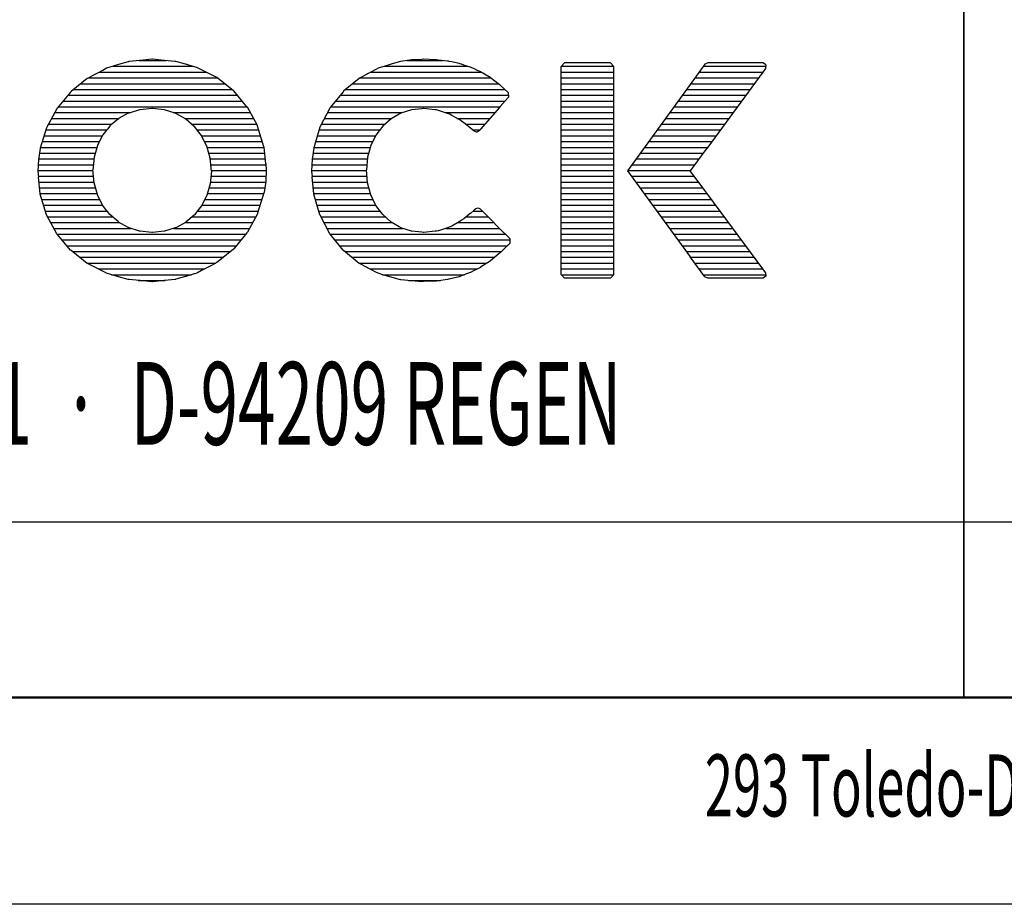
# Model space of a CAD drawing. Units: millimetres. Extents: x 0 to 2100, y 0 to 2970.
# Drawn here: x 937 to 1176, y 0 to 214 of the extents above; entities that cross this region are included whole.
import ezdxf
from ezdxf.enums import TextEntityAlignment as Align

# ---------------------------------------------------------------- set-up
doc = ezdxf.new("R2010")
doc.units = ezdxf.units.MM
doc.header["$LTSCALE"] = 10
for name, color, linetype in [('LC-001-111-----0', 253, 'ByBlock'), ('LC-002-230-ZVN-0', 1, 'ByBlock'), ('LC-GEO3', 1, 'Continuous'), ('LC-SCHRAFFUR', 1, 'Continuous')]:
    doc.layers.add(name, color=color, linetype=linetype)
doc.styles.add('LCTX0-400-0-0pDIN-Schrift', font='TXT', dxfattribs={"width": 0.6})

# ---------------------------------------------------------------- blocks, each defined once
blk = doc.blocks.new('SYM1')
at = {"layer": 'LC-001-111-----0', "color": 253, "lineweight": 35}
blk.add_line((1166, 50), (1166, 602.5), dxfattribs=at)
at = {"layer": 'LC-001-111-----0', "color": 253, "lineweight": 25}
for p, q in [((178, 92.5), (2050, 92.5)), ((2100, 0), (0, 0))]:
    blk.add_line(p, q, dxfattribs=at)
at = {"layer": 'LC-001-111-----0', "color": 253, "lineweight": 50}
blk.add_line((178, 50), (2050, 50), dxfattribs=at)
at = {"layer": 'LC-GEO3', "color": 1, "linetype": 'Continuous', "lineweight": 25}
for p, q in [((961.381006, 203.104051), (959.328023, 202.496803)), ((961.443886, 203.12265), (961.381006, 203.104051)), ((963.774896, 203.812136), (961.443886, 203.12265)), ((963.808526, 203.822083), (963.774896, 203.812136)), ((963.89602, 203.847963), (963.808526, 203.822083)), ((963.964609, 203.868251), (963.89602, 203.847963)), ((966.520629, 204.111498), (963.964609, 203.868251)), ((966.635565, 204.122436), (966.520629, 204.111498)), ((969.468963, 204.392081), (966.635565, 204.122436)), ((969.613657, 204.405851), (969.468963, 204.392081)), ((972.446363, 204.14506), (969.613657, 204.405851)), ((972.561298, 204.134478), (972.446363, 204.14506)), ((975.118219, 203.899077), (972.561298, 204.134478)), ((975.185582, 203.892875), (975.118219, 203.899077)), ((975.273077, 203.88482), (975.185582, 203.892875)), ((975.307239, 203.881675), (975.273077, 203.88482)), ((977.637675, 203.209049), (975.307239, 203.881675)), ((977.700554, 203.1909), (977.637675, 203.209049)), ((979.753693, 202.598309), (977.700554, 203.1909)), ((979.795292, 202.586302), (979.753693, 202.598309)), ((980.349274, 202.426408), (979.795292, 202.586302)), ((1025.355819, 202.611611), (1024.49131, 202.356396)), ((1027.376674, 203.208195), (1025.355819, 202.611611)), ((1029.303262, 203.77695), (1027.376674, 203.208195)), ((1029.647376, 203.878538), (1029.303262, 203.77695)), ((1029.718343, 203.888688), (1029.647376, 203.878538)), ((1032.334026, 204.262823), (1029.718343, 203.888688)), ((1032.399259, 204.272154), (1032.334026, 204.262823)), ((1034.817601, 204.385505), (1032.399259, 204.272154)), ((1035.176925, 204.402347), (1034.817601, 204.385505)), ((1035.251683, 204.405851), (1035.176925, 204.402347)), ((1038.021175, 204.301097), (1035.251683, 204.405851)), ((1038.346147, 204.288805), (1038.021175, 204.301097)), ((1038.352657, 204.288008), (1038.346147, 204.288805)), ((1038.867639, 204.224932), (1038.352657, 204.288008)), ((1041.018305, 203.961513), (1038.867639, 204.224932)), ((1041.251435, 203.932958), (1041.018305, 203.961513)), ((1041.405399, 203.899073), (1041.251435, 203.932958)), ((1042.045368, 203.758227), (1041.405399, 203.899073)), ((1043.834511, 203.364466), (1042.045368, 203.758227)), ((1043.985465, 203.331244), (1043.834511, 203.364466)), ((1044.422872, 203.186388), (1043.985465, 203.331244)), ((1044.957675, 203.009277), (1044.422872, 203.186388)), ((1046.495312, 202.500058), (1044.957675, 203.009277)), ((1069.363296, 203.541305), (1068.512013, 202.693639)), ((1068.512013, 152.308773), (1068.512013, 202.693639)), ((1080.449269, 203.541305), (1069.363296, 203.541305)), ((1081.295729, 202.693639), (1080.449269, 203.541305)), ((1081.295729, 152.308773), (1081.295729, 202.693639)), ((1103.332627, 203.194039), (1099.792447, 198.312653)), ((1104.022335, 203.541305), (1103.332627, 203.194039)), ((1117.336595, 203.541305), (1104.022335, 203.541305)), ((1118.019069, 203.119649), (1117.336595, 203.541305)), ((1118.019069, 203.119649), (1118.093827, 203.073461)), ((1118.093827, 203.073461), (1118.019069, 202.186004)), ((955.204545, 200.478605), (954.025279, 199.862996)), ((955.483839, 200.624404), (955.204545, 200.478605)), ((955.486694, 200.625894), (955.483839, 200.624404)), ((956.289486, 201.044973), (955.486694, 200.625894)), ((956.300565, 201.050756), (956.289486, 201.044973)), ((957.573132, 201.715071), (956.300565, 201.050756)), ((957.597295, 201.727685), (957.573132, 201.715071)), ((958.536728, 202.218094), (957.597295, 201.727685)), ((958.734099, 202.321127), (958.536728, 202.218094)), ((959.286423, 202.484498), (958.734099, 202.321127)), ((959.328023, 202.496803), (959.286423, 202.484498)), ((980.545629, 202.369735), (980.349274, 202.426408)), ((981.484689, 201.887377), (980.545629, 202.369735)), ((981.508852, 201.874966), (981.484689, 201.887377)), ((982.781716, 201.221146), (981.508852, 201.874966)), ((982.792794, 201.215456), (982.781716, 201.221146)), ((983.595827, 200.80297), (982.792794, 201.215456)), ((983.598682, 200.801503), (983.595827, 200.80297)), ((983.878075, 200.65799), (983.598682, 200.801503)), ((985.058867, 200.051465), (983.878075, 200.65799)), ((1021.416524, 200.73944), (1019.875641, 199.929126)), ((1021.68613, 200.881219), (1021.416524, 200.73944)), ((1022.463747, 201.290149), (1021.68613, 200.881219)), ((1023.702577, 201.94162), (1022.463747, 201.290149)), ((1024.229843, 202.218897), (1023.702577, 201.94162)), ((1024.49131, 202.356396), (1024.229843, 202.218897)), ((1046.566152, 202.476598), (1046.495312, 202.500058)), ((1047.492796, 202.054198), (1046.566152, 202.476598)), ((1047.85212, 201.890405), (1047.492796, 202.054198)), ((1048.064338, 201.793668), (1047.85212, 201.890405)), ((1048.114981, 201.770583), (1048.064338, 201.793668)), ((1048.423661, 201.629875), (1048.114981, 201.770583)), ((1048.705815, 201.501259), (1048.423661, 201.629875)), ((1049.011415, 201.361955), (1048.705815, 201.501259)), ((1049.026228, 201.353162), (1049.011415, 201.361955)), ((1049.028965, 201.351537), (1049.026228, 201.353162)), ((1051.33917, 199.980249), (1049.028965, 201.351537)), ((1117.336595, 201.259093), (1104.022335, 183.17615)), ((1118.019069, 202.186004), (1117.336595, 201.259093)), ((953.847945, 199.720979), (949.9413, 196.592375)), ((954.025279, 199.862996), (953.847945, 199.720979)), ((985.235142, 199.960919), (985.058867, 200.051465)), ((989.143731, 196.856025), (985.235142, 199.960919)), ((1019.688062, 199.776415), (1015.892529, 196.686426)), ((1019.875641, 199.929126), (1019.688062, 199.776415)), ((1051.452778, 199.895823), (1051.33917, 199.980249)), ((1053.567336, 198.324417), (1051.452778, 199.895823)), ((1053.80048, 198.114023), (1053.567336, 198.324417)), ((1055.713828, 196.387391), (1053.80048, 198.114023)), ((1099.792447, 198.312653), (1084.630926, 177.407155)), ((949.802032, 196.42702), (946.585313, 192.607779)), ((949.9413, 196.592375), (949.802032, 196.42702)), ((989.282095, 196.746112), (989.143731, 196.856025)), ((992.500604, 192.925644), (989.282095, 196.746112)), ((1015.768635, 196.535534), (1012.63413, 192.717995)), ((1015.892529, 196.686426), (1015.768635, 196.535534)), ((1055.713828, 196.387391), (1055.759648, 195.225016)), ((1055.713828, 195.172186), (1053.80048, 192.966113)), ((1055.759648, 195.225016), (1055.713828, 195.172186)), ((946.492477, 192.438639), (944.060469, 188.007724)), ((946.585313, 192.607779), (946.492477, 192.438639)), ((963.774896, 191.335895), (961.443886, 190.053624)), ((963.808526, 191.354395), (963.774896, 191.335895)), ((963.89602, 191.381433), (963.808526, 191.354395)), ((963.964609, 191.402629), (963.89602, 191.381433)), ((966.520629, 192.192511), (963.964609, 191.402629)), ((966.635565, 192.203838), (966.520629, 192.192511)), ((969.468963, 192.483065), (966.635565, 192.203838)), ((969.613657, 192.468795), (969.468963, 192.483065)), ((972.446363, 192.189424), (969.613657, 192.468795)), ((972.561298, 192.153834), (972.446363, 192.189424)), ((975.118219, 191.362085), (972.561298, 192.153834)), ((975.185582, 191.341226), (975.118219, 191.362085)), ((975.273077, 191.292925), (975.185582, 191.341226)), ((975.307239, 191.274065), (975.273077, 191.292925)), ((977.637675, 189.987559), (975.307239, 191.274065)), ((992.592804, 192.8162), (992.500604, 192.925644)), ((995.026221, 188.34902), (992.592804, 192.8162)), ((1012.562278, 192.582489), (1010.192602, 188.113532)), ((1012.63413, 192.717995), (1012.562278, 192.582489)), ((1029.303262, 191.117691), (1027.376674, 190.019035)), ((1029.647376, 191.313925), (1029.303262, 191.117691)), ((1029.718343, 191.354395), (1029.647376, 191.313925)), ((1032.334026, 192.192511), (1029.718343, 191.354395)), ((1032.399259, 192.199178), (1032.334026, 192.192511)), ((1034.817601, 192.446341), (1032.399259, 192.199178)), ((1035.176925, 192.483065), (1034.817601, 192.446341)), ((1035.251683, 192.475479), (1035.176925, 192.483065)), ((1038.021175, 192.194455), (1035.251683, 192.475479)), ((1038.346147, 192.16148), (1038.021175, 192.194455)), ((1038.352657, 192.160819), (1038.346147, 192.16148)), ((1038.867639, 191.993413), (1038.352657, 192.160819)), ((1041.018305, 191.294293), (1038.867639, 191.993413)), ((1041.251435, 191.218509), (1041.018305, 191.294293)), ((1041.405399, 191.168459), (1041.251435, 191.218509)), ((1042.045368, 190.807717), (1041.405399, 191.168459)), ((1043.834511, 189.799202), (1042.045368, 190.807717)), ((1053.567336, 192.697299), (1051.452778, 190.259232)), ((1053.80048, 192.966113), (1053.567336, 192.697299)), ((959.328023, 188.272145), (959.286423, 188.236748)), ((961.381006, 190.019035), (959.328023, 188.272145)), ((961.443886, 190.053624), (961.381006, 190.019035)), ((977.700554, 189.933772), (977.637675, 189.987559)), ((979.753693, 188.177514), (977.700554, 189.933772)), ((995.073585, 188.262069), (995.026221, 188.34902)), ((996.617318, 183.218508), (995.073585, 188.262069)), ((1027.376674, 190.019035), (1025.355819, 188.236748)), ((1043.985465, 189.714112), (1043.834511, 189.799202)), ((1044.422872, 189.467551), (1043.985465, 189.714112)), ((1044.957675, 189.041111), (1044.422872, 189.467551)), ((1046.495312, 187.815032), (1044.957675, 189.041111)), ((1051.33917, 190.128244), (1049.028965, 187.464596)), ((1051.452778, 190.259232), (1051.33917, 190.128244)), ((944.012765, 187.854255), (942.469918, 182.890728)), ((944.060469, 188.007724), (944.012765, 187.854255)), ((957.573132, 186.057852), (956.300565, 183.554459)), ((957.597295, 186.088582), (957.573132, 186.057852)), ((958.536728, 187.283314), (957.597295, 186.088582)), ((958.734099, 187.534324), (958.536728, 187.283314)), ((959.286423, 188.236748), (958.734099, 187.534324)), ((979.795292, 188.124226), (979.753693, 188.177514)), ((980.349274, 187.414597), (979.795292, 188.124226)), ((980.545629, 187.163075), (980.349274, 187.414597)), ((981.484689, 185.960177), (980.545629, 187.163075)), ((981.508852, 185.912196), (981.484689, 185.960177)), ((982.781716, 183.384638), (981.508852, 185.912196)), ((1010.159707, 188.002969), (1008.660103, 182.962736)), ((1010.192602, 188.113532), (1010.159707, 188.002969)), ((1023.702577, 186.057852), (1022.463747, 183.532666)), ((1024.229843, 186.752765), (1023.702577, 186.057852)), ((1024.49131, 187.097365), (1024.229843, 186.752765)), ((1025.355819, 188.236748), (1024.49131, 187.097365)), ((1046.566152, 187.758546), (1046.495312, 187.815032)), ((1047.492796, 187.01966), (1046.566152, 187.758546)), ((1047.85212, 186.880934), (1047.492796, 187.01966)), ((1048.064338, 186.799002), (1047.85212, 186.880934)), ((1048.114981, 186.799002), (1048.064338, 186.799002)), ((1048.423661, 186.952082), (1048.114981, 186.799002)), ((1048.705815, 187.092007), (1048.423661, 186.952082)), ((1049.011415, 187.444361), (1048.705815, 187.092007)), ((1049.026228, 187.461441), (1049.011415, 187.444361)), ((1049.028965, 187.464596), (1049.026228, 187.461441)), ((956.289486, 183.532666), (955.486694, 180.721503)), ((956.300565, 183.554459), (956.289486, 183.532666)), ((1022.463747, 183.532666), (1021.68613, 180.711508)), ((942.456381, 182.801455), (942.057237, 180.169163)), ((942.469918, 182.890728), (942.456381, 182.801455)), ((982.792794, 183.345384), (982.781716, 183.384638)), ((983.595827, 180.499984), (982.792794, 183.345384)), ((996.630756, 183.174605), (996.617318, 183.218508)), ((997.030152, 179.083619), (996.630756, 183.174605)), ((1008.651639, 182.903994), (1008.263539, 180.210494)), ((1008.660103, 182.962736), (1008.651639, 182.903994)), ((1103.332627, 182.239414), (1099.792447, 177.43127)), ((1104.022335, 183.17615), (1103.332627, 182.239414)), ((942.057237, 180.169163), (941.916812, 177.355306)), ((955.483839, 180.711508), (955.204545, 177.644694)), ((955.486694, 180.721503), (955.483839, 180.711508)), ((983.598682, 180.468183), (983.595827, 180.499984)), ((983.878075, 177.355306), (983.598682, 180.468183)), ((997.030152, 179.083619), (997.170631, 177.644694)), ((1008.263539, 180.210494), (1008.128791, 177.355306)), ((1021.68613, 180.711508), (1021.416524, 177.644694)), ((941.916812, 177.355306), (942.057237, 175.91612)), ((955.483839, 174.531828), (955.204545, 177.644694)), ((983.878075, 177.355306), (983.598682, 174.288839)), ((997.170631, 177.644694), (997.030152, 174.830837)), ((1008.128791, 177.355306), (1008.263539, 175.930142)), ((1021.68613, 174.500016), (1021.416524, 177.644694)), ((1084.630926, 177.407155), (1099.792447, 156.653174)), ((1103.332627, 172.65006), (1099.792447, 177.43127)), ((942.456381, 171.825395), (942.057237, 175.91612)), ((955.486694, 174.500016), (955.483839, 174.531828)), ((956.289486, 171.654627), (955.486694, 174.500016)), ((983.595827, 174.278847), (982.792794, 171.467842)), ((983.598682, 174.288839), (983.595827, 174.278847)), ((997.030152, 174.830837), (996.630756, 172.19786)), ((1008.651639, 171.825395), (1008.263539, 175.930142)), ((1022.463747, 171.615362), (1021.68613, 174.500016)), ((942.469918, 171.781146), (942.456381, 171.825395)), ((944.012765, 166.737931), (942.469918, 171.781146)), ((956.300565, 171.615362), (956.289486, 171.654627)), ((957.573132, 169.087815), (956.300565, 171.615362)), ((996.617318, 172.109272), (995.073585, 167.144601)), ((996.630756, 172.19786), (996.617318, 172.109272)), ((1008.660103, 171.796841), (1008.651639, 171.825395)), ((1010.159707, 166.737931), (1008.660103, 171.796841)), ((1023.702577, 169.039823), (1022.463747, 171.615362)), ((1104.022335, 171.718571), (1103.332627, 172.65006)), ((1117.336595, 153.73692), (1104.022335, 171.718571)), ((982.781716, 171.446055), (981.508852, 168.942678)), ((982.792794, 171.467842), (982.781716, 171.446055)), ((957.597295, 169.039823), (957.573132, 169.087815)), ((958.536728, 167.836261), (957.597295, 169.039823)), ((958.734099, 167.583397), (958.536728, 167.836261)), ((959.286423, 166.875782), (958.734099, 167.583397)), ((959.328023, 166.822486), (959.286423, 166.875782)), ((961.381006, 165.066232), (959.328023, 166.822486)), ((980.349274, 167.468152), (979.795292, 166.763704)), ((980.545629, 167.717837), (980.349274, 167.468152)), ((981.484689, 168.911952), (980.545629, 167.717837)), ((981.508852, 168.942678), (981.484689, 168.911952)), ((995.026221, 166.992276), (992.592804, 162.560151)), ((995.073585, 167.144601), (995.026221, 166.992276)), ((1024.229843, 168.332651), (1023.702577, 169.039823)), ((1024.49131, 167.98197), (1024.229843, 168.332651)), ((1025.355819, 166.822486), (1024.49131, 167.98197)), ((1027.376674, 165.012441), (1025.355819, 166.822486)), ((1046.495312, 167.068655), (1044.957675, 165.790863)), ((1046.566152, 167.127523), (1046.495312, 167.068655)), ((1047.492796, 167.897574), (1046.566152, 167.127523)), ((1047.85212, 168.196175), (1047.492796, 167.897574)), ((1048.064338, 168.278555), (1047.85212, 168.196175)), ((1048.114981, 168.298214), (1048.064338, 168.278555)), ((1048.423661, 168.418039), (1048.114981, 168.298214)), ((1048.705815, 168.300007), (1048.423661, 168.418039)), ((1049.011415, 168.172166), (1048.705815, 168.300007)), ((1049.026228, 168.16597), (1049.011415, 168.172166)), ((1049.028965, 168.164825), (1049.026228, 168.16597)), ((1051.33917, 165.831714), (1049.028965, 168.164825)), ((944.060469, 166.65032), (944.012765, 166.737931)), ((946.492477, 162.1838), (944.060469, 166.65032)), ((961.443886, 165.012441), (961.381006, 165.066232)), ((963.774896, 163.72564), (961.443886, 165.012441)), ((977.637675, 164.946689), (975.307239, 163.664569)), ((977.700554, 164.981283), (977.637675, 164.946689)), ((979.753693, 166.728307), (977.700554, 164.981283)), ((979.795292, 166.763704), (979.753693, 166.728307)), ((1010.192602, 166.675577), (1010.159707, 166.737931)), ((1012.562278, 162.1838), (1010.192602, 166.675577)), ((1029.303262, 163.898724), (1027.376674, 165.012441)), ((1043.834511, 165.103006), (1042.045368, 164.007284)), ((1043.985465, 165.195454), (1043.834511, 165.103006)), ((1044.422872, 165.463335), (1043.985465, 165.195454)), ((1044.957675, 165.790863), (1044.422872, 165.463335)), ((1051.452778, 165.716981), (1051.33917, 165.831714)), ((1053.567336, 163.581458), (1051.452778, 165.716981)), ((946.585313, 162.073562), (946.492477, 162.1838)), ((949.802032, 158.253888), (946.585313, 162.073562)), ((963.808526, 163.707075), (963.774896, 163.72564)), ((963.89602, 163.658774), (963.808526, 163.707075)), ((963.964609, 163.637539), (963.89602, 163.658774)), ((966.520629, 162.846162), (963.964609, 163.637539)), ((966.635565, 162.810576), (966.520629, 162.846162)), ((969.468963, 162.531202), (966.635565, 162.810576)), ((969.613657, 162.516935), (969.468963, 162.531202)), ((972.446363, 162.796207), (969.613657, 162.516935)), ((972.561298, 162.807538), (972.446363, 162.796207)), ((975.118219, 163.597906), (972.561298, 162.807538)), ((975.185582, 163.618729), (975.118219, 163.597906)), ((975.273077, 163.645775), (975.185582, 163.618729)), ((975.307239, 163.664569), (975.273077, 163.645775)), ((992.500604, 162.392221), (989.282095, 158.571862)), ((992.592804, 162.560151), (992.500604, 162.392221)), ((1012.63413, 162.095733), (1012.562278, 162.1838)), ((1015.768635, 158.253888), (1012.63413, 162.095733)), ((1029.647376, 163.699799), (1029.303262, 163.898724)), ((1029.718343, 163.658774), (1029.647376, 163.699799)), ((1032.334026, 162.810576), (1029.718343, 163.658774)), ((1032.399259, 162.803839), (1032.334026, 162.810576)), ((1034.817601, 162.55405), (1032.399259, 162.803839)), ((1035.176925, 162.516935), (1034.817601, 162.55405)), ((1035.251683, 162.524661), (1035.176925, 162.516935)), ((1038.021175, 162.810865), (1035.251683, 162.524661)), ((1038.346147, 162.844448), (1038.021175, 162.810865)), ((1038.352657, 162.84512), (1038.346147, 162.844448)), ((1038.867639, 162.89834), (1038.352657, 162.84512)), ((1041.018305, 163.648865), (1038.867639, 162.89834)), ((1041.251435, 163.730222), (1041.018305, 163.648865)), ((1041.405399, 163.783951), (1041.251435, 163.730222)), ((1042.045368, 164.007284), (1041.405399, 163.783951)), ((1053.80048, 163.346002), (1053.567336, 163.581458)), ((1055.713828, 161.413684), (1053.80048, 163.346002)), ((1055.759648, 161.36741), (1055.713828, 161.413684)), ((1056.082798, 161.041056), (1055.759648, 161.36741)), ((1056.082798, 159.852312), (1055.759648, 159.533398)), ((1056.082798, 161.041056), (1056.094855, 159.864212)), ((1056.094855, 159.864212), (1056.082798, 159.852312)), ((949.9413, 158.143228), (949.802032, 158.253888)), ((953.847945, 155.039081), (949.9413, 158.143228)), ((989.143731, 158.407625), (985.235142, 155.278142)), ((989.282095, 158.571862), (989.143731, 158.407625)), ((1015.892529, 158.152267), (1015.768635, 158.253888)), ((1019.688062, 155.039081), (1015.892529, 158.152267)), ((1053.567336, 157.40865), (1051.452778, 155.673926)), ((1053.80048, 157.599915), (1053.567336, 157.40865)), ((1055.713828, 159.488179), (1053.80048, 157.599915)), ((1055.759648, 159.533398), (1055.713828, 159.488179)), ((954.025279, 154.947977), (953.847945, 155.039081)), ((955.204545, 154.342141), (954.025279, 154.947977)), ((985.058867, 155.137004), (983.878075, 154.5207)), ((985.235142, 155.278142), (985.058867, 155.137004)), ((1019.875641, 154.939595), (1019.688062, 155.039081)), ((1021.416524, 154.12236), (1019.875641, 154.939595)), ((1051.33917, 155.599068), (1049.028965, 154.076827)), ((1051.452778, 155.673926), (1051.33917, 155.599068)), ((1103.332627, 151.807167), (1099.792447, 156.653174)), ((955.483839, 154.198656), (955.204545, 154.342141)), ((955.486694, 154.19719), (955.483839, 154.198656)), ((956.289486, 153.784763), (955.486694, 154.19719)), ((956.300565, 153.779072), (956.289486, 153.784763)), ((957.573132, 153.125302), (956.300565, 153.779072)), ((957.597295, 153.112889), (957.573132, 153.125302)), ((958.536728, 152.630265), (957.597295, 153.112889)), ((958.734099, 152.573296), (958.536728, 152.630265)), ((959.286423, 152.413873), (958.734099, 152.573296)), ((979.795292, 152.515029), (979.753693, 152.502725)), ((980.349274, 152.678873), (979.795292, 152.515029)), ((980.545629, 152.781358), (980.349274, 152.678873)), ((981.484689, 153.271493), (980.545629, 152.781358)), ((981.508852, 153.284104), (981.484689, 153.271493)), ((982.781716, 153.948465), (981.508852, 153.284104)), ((982.792794, 153.954247), (982.781716, 153.948465)), ((983.595827, 154.373383), (982.792794, 153.954247)), ((983.598682, 154.374873), (983.595827, 154.373383)), ((983.878075, 154.5207), (983.598682, 154.374873)), ((1021.68613, 153.979369), (1021.416524, 154.12236)), ((1022.463747, 153.566946), (1021.68613, 153.979369)), ((1023.702577, 152.90991), (1022.463747, 153.566946)), ((1024.229843, 152.630265), (1023.702577, 152.90991)), ((1024.49131, 152.552345), (1024.229843, 152.630265)), ((1025.355819, 152.294711), (1024.49131, 152.552345)), ((1046.495312, 152.791991), (1044.957675, 152.226596)), ((1046.566152, 152.827902), (1046.495312, 152.791991)), ((1047.492796, 153.29766), (1046.566152, 152.827902)), ((1047.85212, 153.479817), (1047.492796, 153.29766)), ((1048.064338, 153.587399), (1047.85212, 153.479817)), ((1048.114981, 153.613072), (1048.064338, 153.587399)), ((1048.423661, 153.769556), (1048.114981, 153.613072)), ((1048.705815, 153.912592), (1048.423661, 153.769556)), ((1049.011415, 154.067515), (1048.705815, 153.912592)), ((1049.026228, 154.075024), (1049.011415, 154.067515)), ((1049.028965, 154.076827), (1049.026228, 154.075024)), ((1118.019069, 152.815202), (1117.336595, 153.73692)), ((1118.019069, 152.815202), (1118.093827, 151.927745)), ((959.328023, 152.401866), (959.286423, 152.413873)), ((961.381006, 151.809295), (959.328023, 152.401866)), ((961.443886, 151.791146), (961.381006, 151.809295)), ((963.774896, 151.118325), (961.443886, 151.791146)), ((963.808526, 151.11523), (963.774896, 151.118325)), ((963.89602, 151.107175), (963.808526, 151.11523)), ((963.964609, 151.100861), (963.89602, 151.107175)), ((966.520629, 150.865562), (963.964609, 151.100861)), ((966.635565, 150.854982), (966.520629, 150.865562)), ((969.468963, 150.594149), (966.635565, 150.854982)), ((969.613657, 150.607918), (969.468963, 150.594149)), ((972.446363, 150.877487), (969.613657, 150.607918)), ((972.561298, 150.888425), (972.446363, 150.877487)), ((975.118219, 151.131749), (972.561298, 150.888425)), ((975.185582, 151.151673), (975.118219, 151.131749)), ((975.273077, 151.17755), (975.185582, 151.151673)), ((975.307239, 151.187653), (975.273077, 151.17755)), ((977.637675, 151.876897), (975.307239, 151.187653)), ((977.700554, 151.895494), (977.637675, 151.876897)), ((979.753693, 152.502725), (977.700554, 151.895494)), ((1027.376674, 151.692472), (1025.355819, 152.294711)), ((1029.303262, 151.118325), (1027.376674, 151.692472)), ((1029.647376, 151.085615), (1029.303262, 151.118325)), ((1029.718343, 151.078869), (1029.647376, 151.085615)), ((1032.334026, 150.83023), (1029.718343, 151.078869)), ((1032.399259, 150.824029), (1032.334026, 150.83023)), ((1034.817601, 150.594149), (1032.399259, 150.824029)), ((1035.176925, 150.608927), (1034.817601, 150.594149)), ((1035.251683, 150.612002), (1035.176925, 150.608927)), ((1038.021175, 150.725904), (1035.251683, 150.612002)), ((1038.346147, 150.769573), (1038.021175, 150.725904)), ((1038.352657, 150.770448), (1038.346147, 150.769573)), ((1038.867639, 150.83965), (1038.352657, 150.770448)), ((1041.018305, 151.12865), (1038.867639, 150.83965)), ((1041.251435, 151.185352), (1041.018305, 151.12865)), ((1041.405399, 151.222799), (1041.251435, 151.185352)), ((1042.045368, 151.378452), (1041.405399, 151.222799)), ((1043.834511, 151.813606), (1042.045368, 151.378452)), ((1043.985465, 151.869112), (1043.834511, 151.813606)), ((1044.422872, 152.029948), (1043.985465, 151.869112)), ((1044.957675, 152.226596), (1044.422872, 152.029948)), ((1069.363296, 151.459901), (1068.512013, 152.308773)), ((1080.449269, 151.459901), (1069.363296, 151.459901)), ((1081.295729, 152.308773), (1080.449269, 151.459901)), ((1104.022335, 151.45749), (1103.332627, 151.807167)), ((1117.336595, 151.45749), (1104.022335, 151.45749)), ((1118.019069, 151.881319), (1117.336595, 151.45749)), ((1118.093827, 151.927745), (1118.019069, 151.881319))]:
    blk.add_line(p, q, dxfattribs=at)
at = {"layer": 'LC-SCHRAFFUR', "color": 1, "linetype": 'Continuous', "lineweight": 25}
for p, q in [((960.014991, 202.7), (979.401366, 202.7)), ((966.399805, 204.1), (972.935799, 204.1)), ((1025.655225, 202.7), (1045.891567, 202.7)), ((1031.195682, 204.1), (1039.887635, 204.1)), ((1068.518401, 202.7), (1081.289377, 202.7)), ((1102.974329, 202.7), (1118.062367, 202.7)), ((956.778018, 201.3), (982.628202, 201.3)), ((1022.482479, 201.3), (1049.11579, 201.3)), ((1068.512013, 201.3), (1081.295729, 201.3)), ((1101.958992, 201.3), (1117.366714, 201.3)), ((952.323325, 198.5), (987.074217, 198.5)), ((954.096164, 199.9), (985.311829, 199.9)), ((1018.1202, 198.5), (1053.331062, 198.5)), ((1019.839865, 199.9), (1051.447157, 199.9)), ((1068.512013, 199.9), (1081.295729, 199.9)), ((1068.512013, 198.5), (1081.295729, 198.5)), ((1099.928318, 198.5), (1115.305107, 198.5)), ((1100.943655, 199.9), (1116.335911, 199.9)), ((949.189707, 195.7), (990.16338, 195.7)), ((950.575165, 197.1), (988.836604, 197.1)), ((1015.082595, 195.7), (1055.740924, 195.7)), ((1016.400535, 197.1), (1054.924159, 197.1)), ((1068.512013, 197.1), (1081.295729, 197.1)), ((1068.512013, 195.7), (1081.295729, 195.7)), ((1097.897644, 195.7), (1113.243499, 195.7)), ((1098.912981, 197.1), (1114.274303, 197.1)), ((948.01057, 194.3), (991.342794, 194.3)), ((1013.933083, 194.3), (1054.957373, 194.3)), ((1068.512013, 194.3), (1081.295729, 194.3)), ((1096.882307, 194.3), (1112.212696, 194.3)), ((945.977284, 191.5), (964.279697, 191.5)), ((946.831434, 192.9), (992.522208, 192.9)), ((974.672827, 191.5), (993.30978, 191.5)), ((1011.988285, 191.5), (1030.172763, 191.5)), ((1012.783571, 192.9), (1053.74314, 192.9)), ((1040.385499, 191.5), (1052.528907, 191.5)), ((1068.512013, 192.9), (1081.295729, 192.9)), ((1068.512013, 191.5), (1081.295729, 191.5)), ((1094.851632, 191.5), (1110.151088, 191.5)), ((1095.86697, 192.9), (1111.181892, 192.9)), ((944.44044, 188.7), (959.830848, 188.7)), ((945.208862, 190.1), (961.528191, 190.1)), ((977.433995, 190.1), (994.072405, 190.1)), ((979.142885, 188.7), (994.83503, 188.7)), ((1010.503579, 188.7), (1025.88108, 188.7)), ((1011.245932, 190.1), (1027.518654, 190.1)), ((1043.300885, 190.1), (1051.314674, 190.1)), ((1045.385465, 188.7), (1050.100441, 188.7)), ((1068.512013, 190.1), (1081.295729, 190.1)), ((1068.512013, 188.7), (1081.295729, 188.7)), ((1092.820958, 188.7), (1108.089481, 188.7)), ((1093.836295, 190.1), (1109.120285, 190.1)), ((943.40531, 185.9), (957.49289, 185.9)), ((943.840482, 187.3), (958.549848, 187.3)), ((980.438736, 187.3), (995.368055, 187.3)), ((981.514994, 185.9), (995.796567, 185.9)), ((1009.534018, 185.9), (1023.625136, 185.9)), ((1009.950555, 187.3), (1024.645059, 187.3)), ((1047.141219, 187.3), (1048.886209, 187.3)), ((1068.512013, 187.3), (1081.295729, 187.3)), ((1068.512013, 185.9), (1081.295729, 185.9)), ((1090.790284, 185.9), (1106.027874, 185.9)), ((1091.805621, 187.3), (1107.058677, 187.3)), ((942.970139, 184.5), (956.781218, 184.5)), ((982.220026, 184.5), (996.225079, 184.5)), ((1009.11748, 184.5), (1022.938311, 184.5)), ((1068.512013, 184.5), (1081.295729, 184.5)), ((1089.774947, 184.5), (1104.99707, 184.5)), ((942.289364, 181.7), (955.766126, 181.7)), ((942.534967, 183.1), (956.165929, 183.1)), ((982.862047, 183.1), (996.638039, 183.1)), ((983.257157, 181.7), (996.774719, 181.7)), ((1008.478159, 181.7), (1021.958595, 181.7)), ((1008.700943, 183.1), (1022.344488, 183.1)), ((1068.512013, 183.1), (1081.295729, 183.1)), ((1068.512013, 181.7), (1081.295729, 181.7)), ((1087.744272, 181.7), (1102.935462, 181.7)), ((1088.75961, 183.1), (1103.966266, 183.1)), ((941.9939, 178.9), (955.318866, 178.9)), ((942.077077, 180.3), (955.446363, 180.3)), ((983.613777, 180.3), (996.911398, 180.3)), ((983.739432, 178.9), (997.048078, 178.9)), ((1008.201691, 178.9), (1021.526879, 178.9)), ((1008.276436, 180.3), (1021.649954, 180.3)), ((1068.512013, 180.3), (1081.295729, 180.3)), ((1068.512013, 178.9), (1081.295729, 178.9)), ((1085.713598, 178.9), (1100.873855, 178.9)), ((1086.728935, 180.3), (1101.904659, 180.3)), ((941.924033, 177.5), (955.217527, 177.5)), ((983.865088, 177.5), (997.163407, 177.5)), ((1008.13562, 177.5), (1021.428929, 177.5)), ((1068.512013, 177.5), (1081.295729, 177.5)), ((1084.698261, 177.5), (1099.843051, 177.5)), ((942.039296, 176.1), (955.343139, 176.1)), ((942.175898, 174.7), (955.468751, 174.7)), ((983.636144, 174.7), (997.010305, 174.7)), ((983.763701, 176.1), (997.093514, 176.1)), ((1008.247479, 176.1), (1021.548957, 176.1)), ((1008.379848, 174.7), (1021.668984, 174.7)), ((1068.512013, 176.1), (1081.295729, 176.1)), ((1068.512013, 174.7), (1081.295729, 174.7)), ((1085.585849, 176.1), (1100.778167, 176.1)), ((1086.608598, 174.7), (1101.814777, 174.7)), ((942.3125, 173.3), (955.825264, 173.3)), ((942.449102, 171.9), (956.220257, 171.9)), ((982.916251, 171.9), (996.552246, 171.9)), ((983.316195, 173.3), (996.797939, 173.3)), ((1008.512217, 173.3), (1022.009619, 173.3)), ((1008.644586, 171.9), (1022.387017, 171.9)), ((1068.512013, 173.3), (1081.295729, 173.3)), ((1068.512013, 171.9), (1081.295729, 171.9)), ((1087.631348, 173.3), (1102.851388, 173.3)), ((1088.654098, 171.9), (1103.887998, 171.9)), ((942.861853, 170.5), (956.862126, 170.5)), ((982.300686, 170.5), (996.116925, 170.5)), ((1009.044524, 170.5), (1023.000234, 170.5)), ((1068.512013, 170.5), (1081.295729, 170.5)), ((1089.676848, 170.5), (1104.924608, 170.5)), ((943.290148, 169.1), (957.566997, 169.1)), ((943.718444, 167.7), (958.643085, 167.7)), ((980.531601, 167.7), (995.246283, 167.7)), ((981.588844, 169.1), (995.681604, 169.1)), ((1009.459523, 169.1), (1023.673632, 169.1)), ((1009.874523, 167.7), (1024.701546, 167.7)), ((1047.255045, 167.7), (1049.489226, 167.7)), ((1068.512013, 169.1), (1081.295729, 169.1)), ((1068.512013, 167.7), (1081.295729, 167.7)), ((1090.699598, 169.1), (1105.961219, 169.1)), ((1091.722347, 167.7), (1106.997829, 167.7)), ((944.251217, 166.3), (959.938786, 166.3)), ((945.013513, 164.9), (961.647569, 164.9)), ((977.55281, 164.9), (993.877476, 164.9)), ((979.250337, 166.3), (994.646133, 166.3)), ((1010.390741, 166.3), (1025.939157, 166.3)), ((1011.129323, 164.9), (1027.571182, 164.9)), ((1043.503034, 164.9), (1052.261738, 164.9)), ((1045.570347, 166.3), (1050.875482, 166.3)), ((1068.512013, 166.3), (1081.295729, 166.3)), ((1068.512013, 164.9), (1081.295729, 164.9)), ((1092.745097, 166.3), (1108.034439, 166.3)), ((1093.767847, 164.9), (1109.07105, 164.9)), ((945.77581, 163.5), (964.408837, 163.5)), ((946.563049, 162.1), (992.254418, 162.1)), ((974.801481, 163.5), (993.108819, 163.5)), ((1011.867905, 163.5), (1030.207974, 163.5)), ((1012.630649, 162.1), (1055.03425, 162.1)), ((1040.591724, 163.5), (1053.647994, 163.5)), ((1068.512013, 163.5), (1081.295729, 163.5)), ((1068.512013, 162.1), (1081.295729, 162.1)), ((1094.790597, 163.5), (1110.10766, 163.5)), ((1095.813346, 162.1), (1111.14427, 162.1)), ((947.742052, 160.7), (991.074971, 160.7)), ((1013.772888, 160.7), (1056.086292, 160.7)), ((1068.512013, 160.7), (1081.295729, 160.7)), ((1096.836096, 160.7), (1112.180881, 160.7)), ((948.921055, 159.3), (989.895523, 159.3)), ((950.247409, 157.9), (988.509729, 157.9)), ((1014.915127, 159.3), (1055.523149, 159.3)), ((1016.200088, 157.9), (1054.104551, 157.9)), ((1068.512013, 159.3), (1081.295729, 159.3)), ((1068.512013, 157.9), (1081.295729, 157.9)), ((1097.858846, 159.3), (1113.217491, 159.3)), ((1098.881596, 157.9), (1114.254101, 157.9)), ((952.009343, 156.5), (986.76119, 156.5)), ((953.771276, 155.1), (984.98797, 155.1)), ((1017.906939, 156.5), (1052.459728, 156.5)), ((1019.613791, 155.1), (1050.581767, 155.1)), ((1068.512013, 156.5), (1081.295729, 156.5)), ((1068.512013, 155.1), (1081.295729, 155.1)), ((1099.904345, 156.5), (1115.290712, 156.5)), ((1100.927095, 155.1), (1116.327322, 155.1)), ((956.454478, 153.7), (982.305676, 153.7)), ((1022.212876, 153.7), (1048.286454, 153.7)), ((1068.512013, 153.7), (1081.295729, 153.7)), ((1101.949845, 153.7), (1117.363932, 153.7)), ((959.680942, 152.3), (979.068248, 152.3)), ((966.146538, 150.9), (972.682933, 150.9)), ((1025.33807, 152.3), (1045.157302, 152.3)), ((1031.600046, 150.9), (1039.316751, 150.9)), ((1068.520811, 152.3), (1081.286981, 152.3)), ((1102.972595, 152.3), (1118.062469, 152.3))]:
    blk.add_line(p, q, dxfattribs=at)
at = {"layer": 'LC-001-111-----0', "color": 253, "lineweight": 20, "style": 'LCTX0-400-0-0pDIN-Schrift', "width": 0.6}
blk.add_text('Hofbauerstraße 1  ·  D-94209 REGEN', height=20, dxfattribs=at).set_placement((945, 111.159147), align=Align.CENTER)
at = {"layer": 'LC-001-111-----0', "color": 1, "lineweight": 15, "style": 'LCTX0-400-0-0pDIN-Schrift', "width": 0.6}
blk.add_text('293 Toledo-D100large', height=15, dxfattribs=at).set_placement((1166, 21.25), align=Align.CENTER)

msp = doc.modelspace()

# ---------------------------------------------------------------- block references
at = {"layer": 'LC-002-230-ZVN-0', "color": 7, "lineweight": 50}
msp.add_blockref('SYM1', (0, 0), dxfattribs=at)

doc.saveas('drawing.dxf')
